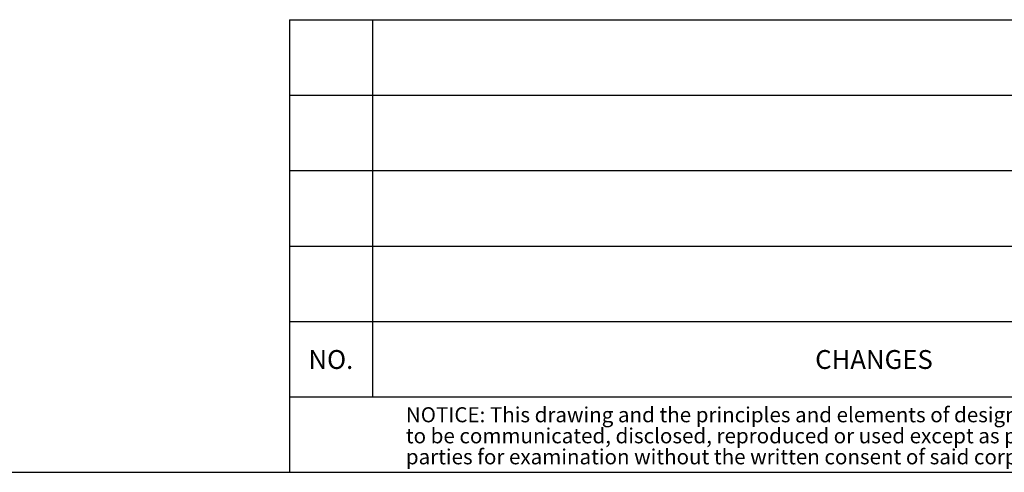
# Model space of a CAD drawing. Extents: x -0.1 to 31.8, y 0 to 20.7.
# Drawn here: x 9.3 to 15.8, y 0 to 3 of the extents above; entities that cross this region are included whole.
import ezdxf
from ezdxf.enums import TextEntityAlignment as Align

# ---------------------------------------------------------------- set-up
doc = ezdxf.new("R2010")
doc.units = 0
doc.header["$LTSCALE"] = 0.25
doc.header["$MEASUREMENT"] = 0
for name, color, linetype in [('dimens', 2, 'CONTINUOUS'), ('FORMAT', 8, 'CONTINUOUS'), ('FORMATTEXT', 7, 'CONTINUOUS')]:
    doc.layers.add(name, color=color, linetype=linetype)
doc.styles.add('ROMANS', font='romans.shx', dxfattribs={"width": 0.75, "height": 0.2})
doc.styles.add('STYLE1', font='romans.shx', dxfattribs={"width": 0.75, "height": 0.225})
doc.styles.add('STYLE2', font='romans.shx', dxfattribs={"height": 0.1})
doc.styles.add('STYLE3', font='romans.shx', dxfattribs={"height": 0.05})
doc.styles.add('STYLE4', font='romans.shx', dxfattribs={"height": 0.0625})

# ---------------------------------------------------------------- blocks, each defined once
blk = doc.blocks.new('dwyerb')
at = {"layer": 'FORMAT'}
for p, q in [((5.52, 1.5), (15.76, 1.5)), ((5.52, 1.5), (5.52, 0)), ((5.795, 1.5), (5.795, 0.25)), ((5.52, 1.25), (9.745, 1.25)), ((5.52, 1), (9.745, 1)), ((5.52, 0.75), (9.745, 0.75)), ((5.52, 0.5), (9.745, 0.5)), ((5.52, 0.25), (12.835, 0.25)), ((0, 0), (15.76, 0))]:
    blk.add_line(p, q, dxfattribs=at)
at = {"layer": 'FORMAT', "style": 'ROMANS'}
for s, p in [('NO.', (5.6575, 0.3426)), ('CHANGES', (7.4575, 0.3426))]:
    blk.add_text(s, height=0.0625, dxfattribs=at).set_placement(p, align=Align.CENTER)
at = {"layer": 'FORMAT', "style": 'STYLE3'}
for s, p in [('NOTICE: This drawing and the principles and elements of design embodied therein are the exclusive property of DWYER INSTRUMENTS, INC. and are not', (5.906, 0.1658)), ('to be communicated, disclosed, reproduced or used except as previously authorized in writing by such corporation and must not be submitted to outside ', (5.906, 0.0961)), ('parties for examination without the written consent of said corporation.', (5.906, 0.0265))]:
    blk.add_text(s, height=0.05, dxfattribs=at).set_placement(p)
at = {"layer": 'FORMAT', "style": 'STYLE4', "flags": 4}
for tag, p in [('DECTOL', (14.9061, 1.6996)), ('ANGTOL', (14.2666, 1.593))]:
    blk.add_attdef(tag, p, '', height=0.0625, dxfattribs=at)
at = {"layer": 'FORMATTEXT', "style": 'ROMANS', "width": 0.9, "flags": 4}
blk.add_attdef('TOP_FR_NO', text='', height=0.1, dxfattribs=at).set_placement((15.56, 10.2691), align=Align.RIGHT)
blk.add_attdef('SIDE_FR_NO', text='', height=0.1, rotation=90, dxfattribs=at).set_placement((15.889, 10.04), align=Align.RIGHT)
at = {"layer": 'FORMATTEXT'}
for tag, height, style, width, p in [('SCALE', 0.1, 'STYLE4', 0.9, (11.6025, 1.55)), ('BYD', 0.07, 'STYLE4', 0.75, (9.4325, 1.39)), ('RBDN', 0.1, 'STYLE2', 0.75, (5.6575, 1.325)), ('DATED', 0.07, 'STYLE4', 0.75, (9.4325, 1.28)), ('BYC', 0.07, 'STYLE4', 0.75, (9.4325, 1.14)), ('RBCN', 0.1, 'STYLE2', 0.75, (5.6575, 1.075)), ('DATEC', 0.07, 'STYLE4', 0.75, (9.4325, 1.03)), ('BYB', 0.07, 'STYLE4', 0.75, (9.4325, 0.89)), ('RBBN', 0.1, 'STYLE2', 0.75, (5.6575, 0.825)), ('DATEB', 0.07, 'STYLE4', 0.75, (9.4325, 0.78)), ('BYA', 0.07, 'STYLE4', 0.75, (9.4325, 0.64)), ('RBAN', 0.1, 'STYLE2', 0.75, (5.6575, 0.575)), ('DATEA', 0.07, 'STYLE4', 0.75, (9.4325, 0.53))]:
    blk.add_attdef(tag, text='', height=height, dxfattribs=dict(at, style=style, width=width)).set_placement(p, align=Align.CENTER)
at = {"layer": 'FORMATTEXT', "style": 'STYLE4', "width": 0.9}
blk.add_attdef('WAS_PROJ#', text='', height=0.0625, dxfattribs=at).set_placement((15.56, 1.5125), align=Align.RIGHT)
at = {"layer": 'FORMATTEXT', "style": 'STYLE4', "width": 0.75}
for tag, p in [('REVBLKDTEXTTOP', (5.8795, 1.395)), ('REVBLKDTEXTBTTM', (5.8795, 1.28)), ('REVBLKCTEXTTOP', (5.8795, 1.145)), ('REVBLKCTEXTBTTM', (5.8795, 1.03)), ('REVBLKBTEXTTOP', (5.8795, 0.895)), ('REVBLKBTEXTBTTM', (5.8795, 0.78)), ('REVBLKATEXTTOP', (5.8795, 0.645)), ('REVBLKATEXTBTTM', (5.8795, 0.53))]:
    blk.add_attdef(tag, p, '', height=0.07, dxfattribs=at)
at = {"layer": 'FORMATTEXT', "flags": 4}
for tag, style, width, p in [('MATERIALFR', 'ROMANS', 0.75, (14.2975, 1.3459)), ('DATE', 'ROMANS', 0.75, (10.0575, 1.25)), ('T1L', 'STYLE2', 0.9, (11.6025, 1.1999)), ('MATERIALDESCR', 'ROMANS', 0.75, (14.2975, 1.1745)), ('T2L', 'STYLE2', 0.9, (11.6025, 1.0439)), ('FINISHFR', 'ROMANS', 0.75, (14.2975, 0.9795)), ('DRAFTER', 'ROMANS', 0.75, (10.0575, 0.94)), ('T3L', 'STYLE2', 0.9, (11.6025, 0.8879)), ('FINISHDESCR', 'ROMANS', 0.75, (14.2975, 0.8081)), ('T4L', 'STYLE2', 0.9, (11.6025, 0.7319)), ('T5L', 'STYLE2', 0.9, (11.6025, 0.5759)), ('T6L', 'STYLE2', 0.9, (11.6025, 0.4199)), ('APPDBY', 'ROMANS', 0.75, (10.0575, 0.32))]:
    blk.add_attdef(tag, text='', height=0.1, dxfattribs=dict(at, style=style, width=width)).set_placement(p, align=Align.CENTER)
at = {"layer": 'FORMATTEXT', "style": 'STYLE1', "width": 0.625, "flags": 4}
blk.add_attdef('DWG_FR#', (13.5049, 0.0861), '', height=0.2, dxfattribs=at)

msp = doc.modelspace()

# ---------------------------------------------------------------- block references
at = {"layer": 'dimens', "xscale": 2, "yscale": 2, "zscale": 2}
msp.add_blockref('dwyerb', (0, 0), dxfattribs=at)

doc.saveas('drawing.dxf')
